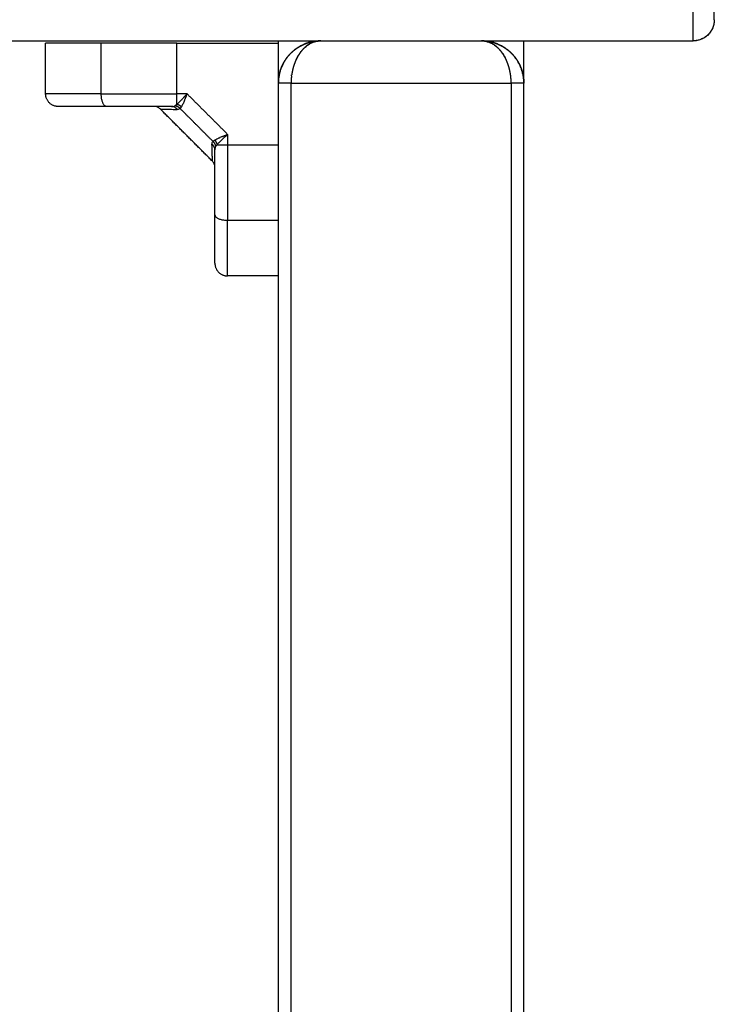
# Model space of a CAD drawing. Units: millimetres. Extents: x 113.59 to 120.63, y 1464.6 to 1473.77.
# Drawn here: x 117.82 to 117.99, y 1466.3 to 1466.54 of the extents above; entities that cross this region are included whole.
import ezdxf

# ---------------------------------------------------------------- set-up
doc = ezdxf.new("R2010")
doc.units = ezdxf.units.MM

# ---------------------------------------------------------------- blocks, each defined once
blk = doc.blocks.new('A032_TOP')
for points, weights, degree in [([(117.98173, 1466.5312), (117.98173, 1466.5312), (117.98173, 1466.5412)], [1, 0.707106781187, 1], 2), ([(117.98673, 1466.5362), (117.98673, 1466.53622), (117.98673, 1466.54119)], [1, 0.709150048203, 1], 2), ([(117.98673, 1466.5362), (117.98673, 1466.5312), (117.98173, 1466.5312)], [1, 0.707137298106, 1], 2), ([(117.84187, 1466.5307), (117.83258, 1466.5307), (117.82873, 1466.5307), (117.82873, 1466.5307)], [0.606516546095, 0.689357208812, 0.820518360114, 1], 3), ([(117.85971, 1466.5307), (117.85035, 1466.5307), (117.84187, 1466.5307)], [1, 0.976038594146, 1], 2), ([(117.88373, 1466.5307), (117.88373, 1466.53095), (117.88373, 1466.5312)], [0.865211590747, 0.866686278838, 0.868347505582], 2), ([(117.88818, 1466.52952), (117.88869, 1466.52987), (117.88923, 1466.53016), (117.8898, 1466.5304)], [0.861888722034, 0.867187077113, 0.875011357533, 0.885361563293], 3), ([(117.8898, 1466.5304), (117.89104, 1466.53093), (117.89235, 1466.53119), (117.89365, 1466.5312)], [0.885361563293, 0.909142311853, 0.946257463668, 0.996707018738], 3), ([(117.89098, 1466.5304), (117.89058, 1466.53016), (117.8902, 1466.52987), (117.88984, 1466.52952)], [0.885361564009, 0.875011358032, 0.867187077445, 0.861888722247], 3), ([(117.89367, 1466.5312), (117.8928, 1466.53119), (117.89192, 1466.53095), (117.89107, 1466.53046)], [0.996707018736, 0.948088923538, 0.911854652687, 0.888004206182], 3), ([(117.93437, 1466.53046), (117.93354, 1466.53095), (117.93267, 1466.53119), (117.9318, 1466.5312)], [0.888199847469, 0.911946744791, 0.947900845603, 0.996062149905], 3), ([(117.93181, 1466.5312), (117.93311, 1466.53119), (117.93441, 1466.53093), (117.93566, 1466.5304)], [0.996707018736, 0.946257463662, 0.909142311845, 0.885361563285], 3), ([(117.93562, 1466.52952), (117.93529, 1466.52983), (117.93495, 1466.5301), (117.9346, 1466.53033)], [0.861847799208, 0.866610381561, 0.87342394112, 0.882288477884], 3), ([(117.93566, 1466.5304), (117.93622, 1466.53016), (117.93676, 1466.52987), (117.93728, 1466.52952)], [0.885361563285, 0.875011357593, 0.867187077209, 0.861888722133], 3), ([(117.94173, 1466.52121), (117.94173, 1466.52135), (117.94173, 1466.5312)], [0.994821736975, 0.807837581982, 0.868347470162], 2), ([(117.88544, 1466.52679), (117.88579, 1466.52733), (117.8862, 1466.52782), (117.88666, 1466.52828)], [0.861506196575, 0.856192656688, 0.853541734203, 0.853553429119], 3), ([(117.88669, 1466.52831), (117.88714, 1466.52875), (117.88761, 1466.52914), (117.88813, 1466.52949)], [0.853559447233, 0.85370037385, 0.856300623561, 0.861360196367], 3), ([(117.88878, 1466.52828), (117.88846, 1466.52782), (117.88817, 1466.52732), (117.88792, 1466.52679)], [0.853553396176, 0.853548950193, 0.856199887614, 0.861506208441], 3), ([(117.8898, 1466.52948), (117.88945, 1466.52914), (117.88911, 1466.52875), (117.8888, 1466.52831)], [0.861308669062, 0.856282968113, 0.853699894156, 0.853559447192], 3), ([(117.93668, 1466.52828), (117.93635, 1466.52874), (117.936, 1466.52916), (117.93562, 1466.52952)], [0.853553390593, 0.853553390593, 0.856318193465, 0.861847799208], 3), ([(117.93755, 1466.52676), (117.93729, 1466.5273), (117.937, 1466.52781), (117.93668, 1466.52828)], [0.861829986449, 0.856312255879, 0.853553390593, 0.853553390593], 3), ([(117.93733, 1466.52949), (117.93783, 1466.52915), (117.9383, 1466.52877), (117.93873, 1466.52835)], [0.861360175255, 0.85642777269, 0.853832625101, 0.853574732488], 3), ([(117.93873, 1466.52835), (117.93874, 1466.52833), (117.93875, 1466.52832), (117.93876, 1466.52831)], [0.853574728252, 0.853568081878, 0.853562988191, 0.853559447192], 3), ([(117.9388, 1466.52828), (117.93925, 1466.52782), (117.93966, 1466.52733), (117.94002, 1466.52679)], [0.853553456992, 0.853538093088, 0.856189007653, 0.861506200687], 3), ([(117.88448, 1466.52501), (117.88472, 1466.5256), (117.88502, 1466.52617), (117.88538, 1466.52671)], [0.887783095249, 0.876521537898, 0.868038766004, 0.862334779566], 3), ([(117.88792, 1466.52679), (117.88765, 1466.5262), (117.88741, 1466.52558), (117.88723, 1466.52493)], [0.861506208441, 0.867455230247, 0.876741829481, 0.889366006143], 3), ([(117.9382, 1466.52502), (117.93802, 1466.52562), (117.93781, 1466.52621), (117.93755, 1466.52676)], [0.887620475732, 0.876103518694, 0.867506688933, 0.861829986449], 3), ([(117.94007, 1466.52671), (117.94043, 1466.52617), (117.94073, 1466.5256), (117.94098, 1466.52501)], [0.862334826783, 0.868038813952, 0.876521572347, 0.88778310197], 3), ([(117.88373, 1466.5212), (117.88373, 1466.52178), (117.88378, 1466.52236), (117.88388, 1466.52294)], [1, 0.976677375944, 0.956140467422, 0.938389274433], 3), ([(117.88392, 1466.52316), (117.88404, 1466.52376), (117.88421, 1466.52435), (117.88445, 1466.52493)], [0.932096699677, 0.915091980381, 0.900848417461, 0.889366010919], 3), ([(117.88683, 1466.52293), (117.88676, 1466.52235), (117.88673, 1466.52178), (117.88673, 1466.5212)], [0.938749908242, 0.956418452258, 0.976835149511, 1], 3), ([(117.88723, 1466.52493), (117.88707, 1466.52435), (117.88695, 1466.52376), (117.88686, 1466.52316)], [0.889366006143, 0.900848413512, 0.915091978023, 0.932096699677], 3), ([(117.9386, 1466.52314), (117.93851, 1466.52378), (117.93838, 1466.52441), (117.9382, 1466.52502)], [0.932459219104, 0.914419872598, 0.899473624807, 0.887620475732], 3), ([(117.93873, 1466.5212), (117.93873, 1466.52185), (117.93868, 1466.5225), (117.9386, 1466.52314)], [1, 0.97403324035, 0.951519646718, 0.932459219104], 3), ([(117.94101, 1466.52493), (117.94124, 1466.52435), (117.94141, 1466.52376), (117.94153, 1466.52317)], [0.889366004977, 0.900775180545, 0.914910405776, 0.931771680669], 3), ([(117.94158, 1466.52293), (117.94168, 1466.52235), (117.94173, 1466.52178), (117.94173, 1466.5212)], [0.938710941153, 0.956388431642, 0.976818117924, 1], 3), ([(117.88673, 1466.5212), (117.88373, 1466.5212), (117.88373, 1466.5212)], [1, 0.707106781187, 1], 2), ([(117.94173, 1466.5212), (117.94173, 1466.5212), (117.93873, 1466.5212)], [1, 0.707106781187, 1], 2), ([(117.83173, 1466.5157), (117.82873, 1466.5157), (117.82873, 1466.5187)], [1, 0.707106781186, 1], 2), ([(117.84187, 1466.5187), (117.85035, 1466.5187), (117.85971, 1466.5187)], [1, 0.976038593935, 1], 2), ([(117.84315, 1466.5157), (117.84187, 1466.5157), (117.84187, 1466.5187)], [1, 0.707106781187, 1], 2), ([(117.85971, 1466.5162), (117.85971, 1466.51709), (117.85971, 1466.5187)], [1, 0.881181644333, 1], 2), ([(117.86081, 1466.51564), (117.86032, 1466.51607), (117.85971, 1466.5162)], [1, 0.950188298334, 1], 2), ([(117.85981, 1466.51501), (117.85929, 1466.5157), (117.8585, 1466.5157)], [1, 0.909485037264, 1], 2), ([(117.86051, 1466.51523), (117.85996, 1466.51578), (117.85923, 1466.51585)], [1, 0.93343820866, 1], 2), ([(117.86873, 1466.50548), (117.86873, 1466.50627), (117.86804, 1466.50679)], [1, 0.909485037265, 1], 2), ([(117.86825, 1466.50748), (117.8688, 1466.50694), (117.86888, 1466.50621)], [1, 0.93343820866, 1], 2), ([(117.86866, 1466.50779), (117.86909, 1466.5073), (117.86923, 1466.50669)], [1, 0.95018829843, 1], 2), ([(117.86923, 1466.50669), (117.87012, 1466.50669), (117.87173, 1466.50669)], [1, 0.881181644272, 1], 2), ([(117.87173, 1466.50669), (117.87173, 1466.5005), (117.87173, 1466.49446), (117.87173, 1466.48885)], [1, 0.984025729284, 0.984025729284, 1], 3), ([(117.86873, 1466.49012), (117.86873, 1466.48885), (117.87173, 1466.48885)], [1, 0.707106781187, 1], 2), ([(117.86873, 1466.4787), (117.86873, 1466.4757), (117.87173, 1466.4757)], [1, 0.707106781186, 1], 2)]:
    blk.add_rational_spline(points, weights, degree=degree)
for points, knots in [([(117.98673, 1466.5362), (117.98673, 1466.53615), (117.98673, 1466.5361), (117.98673, 1466.53604), (117.98672, 1466.53572), (117.98667, 1466.5354), (117.98656, 1466.53492), (117.98652, 1466.53476), (117.98643, 1466.5345), (117.98639, 1466.53439), (117.98635, 1466.53429), (117.98622, 1466.53399), (117.98607, 1466.5337), (117.98589, 1466.53343), (117.9857, 1466.53315), (117.98549, 1466.5329), (117.98526, 1466.53267), (117.98503, 1466.53244), (117.98478, 1466.53223), (117.98451, 1466.53205), (117.98427, 1466.53189), (117.98402, 1466.53175), (117.98376, 1466.53164)], [-0.160498, -0.160498, -0.160498, -0.160498, 0, 0, 0, 0.983809, 0.983809, 1.481838, 1.481838, 1.813868, 1.813868, 1.813868, 2.80099, 2.80099, 2.80099, 3.787241, 3.787241, 3.787241, 4.772546, 4.772546, 4.772546, 5.627732, 5.627732, 5.627732, 5.627732]), ([(117.8898, 1466.5304), (117.88972, 1466.53037), (117.88965, 1466.53033), (117.88931, 1466.53018), (117.88906, 1466.53005), (117.88859, 1466.52979), (117.88838, 1466.52966), (117.88818, 1466.52952)], [4.993474, 4.993474, 4.993474, 4.993474, 5.295722, 5.295722, 6.353282, 6.353282, 7.261314, 7.261314, 7.261314, 7.261314]), ([(117.88984, 1466.52952), (117.88999, 1466.52966), (117.89013, 1466.52979), (117.89046, 1466.53005), (117.89064, 1466.53018), (117.89087, 1466.53033), (117.89092, 1466.53037), (117.89098, 1466.5304)], [12.283165, 12.283165, 12.283165, 12.283165, 13.191197, 13.191197, 14.248757, 14.248757, 14.551005, 14.551005, 14.551005, 14.551005]), ([(117.89051, 1466.53067), (117.89047, 1466.53066), (117.89042, 1466.53064), (117.89023, 1466.53058), (117.8901, 1466.53052), (117.88995, 1466.53046), (117.88993, 1466.53046), (117.88992, 1466.53045)], [4.0494819, 4.0494819, 4.0494819, 4.0494819, 4.2381628, 4.2381628, 4.7669426, 4.7669426, 4.8315928, 4.8315928, 4.8315928, 4.8315928]), ([(117.89365, 1466.5312), (117.89365, 1466.5312), (117.89364, 1466.5312), (117.8936, 1466.5312), (117.89357, 1466.5312), (117.89346, 1466.5312), (117.89339, 1466.5312), (117.89317, 1466.53119), (117.89303, 1466.53118), (117.8926, 1466.53114), (117.89231, 1466.53111), (117.89175, 1466.53101), (117.89147, 1466.53095), (117.89096, 1466.53082), (117.89074, 1466.53075), (117.89051, 1466.53067)], [0.123141, 0.123141, 0.123141, 0.123141, 0.13269, 0.13269, 0.26538, 0.26538, 0.530761, 0.530761, 1.061522, 1.061522, 2.123044, 2.123044, 3.180603, 3.180603, 4.049482, 4.049482, 4.049482, 4.049482]), ([(117.89098, 1466.5304), (117.89102, 1466.53042), (117.89106, 1466.53045), (117.89119, 1466.53052), (117.89128, 1466.53058), (117.89157, 1466.53072), (117.89176, 1466.5308), (117.89215, 1466.53095), (117.89234, 1466.53101), (117.89274, 1466.53111), (117.89294, 1466.53114), (117.89324, 1466.53118), (117.89334, 1466.53119), (117.89349, 1466.5312), (117.89354, 1466.5312), (117.89362, 1466.5312), (117.89364, 1466.5312), (117.89367, 1466.5312), (117.89367, 1466.5312), (117.89367, 1466.5312)], [14.551005, 14.551005, 14.551005, 14.551005, 14.777536, 14.777536, 15.306316, 15.306316, 16.363876, 16.363876, 17.421435, 17.421435, 18.482957, 18.482957, 19.013718, 19.013718, 19.279098, 19.279098, 19.411789, 19.411789, 19.421338, 19.421338, 19.421338, 19.421338]), ([(117.9318, 1466.5312), (117.9318, 1466.5312), (117.9318, 1466.5312), (117.93183, 1466.5312), (117.93186, 1466.5312), (117.93194, 1466.5312), (117.932, 1466.5312), (117.93217, 1466.53119), (117.93229, 1466.53117), (117.93263, 1466.53113), (117.93286, 1466.53108), (117.93331, 1466.53095), (117.93353, 1466.53087), (117.93396, 1466.53069), (117.93417, 1466.53058), (117.93437, 1466.53046)], [0.144005, 0.144005, 0.144005, 0.144005, 0.15313, 0.15313, 0.30626, 0.30626, 0.612519, 0.612519, 1.225039, 1.225039, 2.450078, 2.450078, 3.671107, 3.671107, 4.843599, 4.843599, 4.843599, 4.843599]), ([(117.93494, 1466.53067), (117.93472, 1466.53075), (117.93449, 1466.53082), (117.93399, 1466.53095), (117.93371, 1466.53101), (117.93314, 1466.53111), (117.93286, 1466.53114), (117.93243, 1466.53118), (117.93228, 1466.53119), (117.93207, 1466.5312), (117.932, 1466.5312), (117.93189, 1466.5312), (117.93185, 1466.5312), (117.93181, 1466.5312), (117.93181, 1466.5312), (117.93181, 1466.5312)], [15.494997, 15.494997, 15.494997, 15.494997, 16.363876, 16.363876, 17.421435, 17.421435, 18.482957, 18.482957, 19.013718, 19.013718, 19.279098, 19.279098, 19.411789, 19.411789, 19.421338, 19.421338, 19.421338, 19.421338]), ([(117.93437, 1466.53046), (117.93439, 1466.53046), (117.9344, 1466.53045), (117.93447, 1466.53041), (117.93453, 1466.53037), (117.9346, 1466.53033)], [1.95857395, 1.95857395, 1.95857395, 1.95857395, 1.96349541, 1.96349541, 1.99326956, 1.99326956, 1.99326956, 1.99326956]), ([(117.9346, 1466.53033), (117.93474, 1466.53023), (117.93488, 1466.53013), (117.93522, 1466.52988), (117.93541, 1466.52972), (117.93559, 1466.52954)], [5.274747, 5.274747, 5.274747, 5.274747, 6.113164, 6.113164, 7.294387, 7.294387, 7.294387, 7.294387]), ([(117.93494, 1466.53067), (117.93505, 1466.53064), (117.93515, 1466.5306), (117.93525, 1466.53056), (117.93535, 1466.53052), (117.93545, 1466.53048), (117.93555, 1466.53044)], [0.00034, 0.00034, 0.00034, 0.00034, 1, 1, 1, 1.999669, 1.999669, 1.999669, 1.999669]), ([(117.93525, 1466.53056), (117.9352, 1466.53058), (117.93514, 1466.5306), (117.93504, 1466.53064), (117.93499, 1466.53066), (117.93494, 1466.53067)], [15.0930955, 15.0930955, 15.0930955, 15.0930955, 15.3063161, 15.3063161, 15.4949969, 15.4949969, 15.4949969, 15.4949969]), ([(117.93554, 1466.53045), (117.93552, 1466.53046), (117.93551, 1466.53046), (117.93541, 1466.5305), (117.93533, 1466.53053), (117.93525, 1466.53056)], [14.7128806, 14.7128806, 14.7128806, 14.7128806, 14.7775363, 14.7775363, 15.0927989, 15.0927989, 15.0927989, 15.0927989]), ([(117.93728, 1466.52952), (117.93707, 1466.52966), (117.93686, 1466.52979), (117.9364, 1466.53005), (117.93614, 1466.53018), (117.93581, 1466.53033), (117.93573, 1466.53037), (117.93566, 1466.5304)], [12.283164, 12.283164, 12.283164, 12.283164, 13.191197, 13.191197, 14.248757, 14.248757, 14.551005, 14.551005, 14.551005, 14.551005]), ([(117.9827, 1466.5313), (117.9827, 1466.5313), (117.9827, 1466.5313), (117.9827, 1466.5313), (117.98238, 1466.53124), (117.98206, 1466.5312), (117.98173, 1466.5312)], [6.7407417, 6.7407417, 6.7407417, 6.7407417, 6.7407421, 6.7407421, 6.7407421, 7.7241432, 7.7241432, 7.7241432, 7.7241432]), ([(117.98364, 1466.53158), (117.98364, 1466.53158), (117.98364, 1466.53158), (117.98364, 1466.53158), (117.9834, 1466.53148), (117.98314, 1466.5314), (117.98289, 1466.53134)], [5.7569787, 5.7569787, 5.7569787, 5.7569787, 5.7569788, 5.7569788, 5.7569788, 6.5538602, 6.5538602, 6.5538602, 6.5538602]), ([(117.88669, 1466.52831), (117.88651, 1466.52813), (117.88633, 1466.52794), (117.88597, 1466.52752), (117.88579, 1466.5273), (117.88556, 1466.52698), (117.8855, 1466.52688), (117.88544, 1466.52679)], [9.618691, 9.618691, 9.618691, 9.618691, 10.58352, 10.58352, 11.64108, 11.64108, 12.051216, 12.051216, 12.051216, 12.051216]), ([(117.88818, 1466.52952), (117.88814, 1466.5295), (117.88811, 1466.52948), (117.88784, 1466.52929), (117.88761, 1466.52912), (117.88717, 1466.52876), (117.88695, 1466.52857), (117.88674, 1466.52836), (117.88673, 1466.52835), (117.88673, 1466.52835)], [7.261314, 7.261314, 7.261314, 7.261314, 7.410841, 7.410841, 8.468401, 8.468401, 9.52596, 9.52596, 9.561211, 9.561211, 9.561211, 9.561211]), ([(117.88792, 1466.52679), (117.88797, 1466.52688), (117.88801, 1466.52698), (117.88817, 1466.5273), (117.8883, 1466.52752), (117.88855, 1466.52794), (117.88867, 1466.52813), (117.8888, 1466.52831)], [7.493261, 7.493261, 7.493261, 7.493261, 7.903399, 7.903399, 8.960959, 8.960959, 9.925788, 9.925788, 9.925788, 9.925788]), ([(117.8888, 1466.52831), (117.88882, 1466.52833), (117.88883, 1466.52835), (117.88899, 1466.52857), (117.88914, 1466.52876), (117.88945, 1466.52912), (117.88961, 1466.52929), (117.8898, 1466.52948), (117.88982, 1466.5295), (117.88984, 1466.52952)], [9.925788, 9.925788, 9.925788, 9.925788, 10.018518, 10.018518, 11.076078, 11.076078, 12.133637, 12.133637, 12.283165, 12.283165, 12.283165, 12.283165]), ([(117.93562, 1466.52952), (117.93581, 1466.52934), (117.93599, 1466.52915), (117.93634, 1466.52873), (117.93651, 1466.52851), (117.93668, 1466.52828), (117.93668, 1466.52828), (117.93668, 1466.52828)], [7.342593, 7.342593, 7.342593, 7.342593, 8.555221, 8.555221, 9.77625, 9.77625, 9.784663, 9.784663, 9.784663, 9.784663]), ([(117.93668, 1466.52828), (117.93684, 1466.52805), (117.93699, 1466.5278), (117.93719, 1466.52746), (117.93724, 1466.52736), (117.9373, 1466.52726)], [9.784663, 9.784663, 9.784663, 9.784663, 10.997279, 10.997279, 11.456239, 11.456239, 11.456239, 11.456239]), ([(117.93873, 1466.52835), (117.93872, 1466.52835), (117.93871, 1466.52836), (117.9385, 1466.52857), (117.93829, 1466.52876), (117.93785, 1466.52912), (117.93762, 1466.52929), (117.93735, 1466.52948), (117.93731, 1466.5295), (117.93728, 1466.52952)], [9.983255, 9.983255, 9.983255, 9.983255, 10.018518, 10.018518, 11.076078, 11.076078, 12.133637, 12.133637, 12.283164, 12.283164, 12.283164, 12.283164]), ([(117.94002, 1466.52679), (117.93996, 1466.52688), (117.9399, 1466.52698), (117.93966, 1466.5273), (117.93948, 1466.52752), (117.93913, 1466.52794), (117.93895, 1466.52813), (117.93876, 1466.52831)], [7.493263, 7.493263, 7.493263, 7.493263, 7.903399, 7.903399, 8.960959, 8.960959, 9.925788, 9.925788, 9.925788, 9.925788]), ([(117.88544, 1466.52679), (117.88542, 1466.52677), (117.8854, 1466.52674), (117.8853, 1466.52659), (117.88523, 1466.52647), (117.88501, 1466.5261), (117.88487, 1466.52585), (117.88464, 1466.52537), (117.88454, 1466.52515), (117.88445, 1466.52493)], [12.051216, 12.051216, 12.051216, 12.051216, 12.169859, 12.169859, 12.698639, 12.698639, 13.756199, 13.756199, 14.653953, 14.653953, 14.653953, 14.653953]), ([(117.94097, 1466.52503), (117.94089, 1466.52522), (117.9408, 1466.52541), (117.94059, 1466.52585), (117.94045, 1466.5261), (117.94023, 1466.52647), (117.94015, 1466.52659), (117.94006, 1466.52674), (117.94004, 1466.52677), (117.94002, 1466.52679)], [5.03527, 5.03527, 5.03527, 5.03527, 5.78828, 5.78828, 6.84584, 6.84584, 7.37462, 7.37462, 7.493263, 7.493263, 7.493263, 7.493263]), ([(117.88388, 1466.52294), (117.88383, 1466.52265), (117.88379, 1466.52237), (117.88374, 1466.52179), (117.88373, 1466.52151), (117.88373, 1466.52123)], [17.210035, 17.210035, 17.210035, 17.210035, 18.377257, 18.377257, 19.515335, 19.515335, 19.515335, 19.515335]), ([(117.88445, 1466.52493), (117.88443, 1466.52489), (117.88441, 1466.52485), (117.8843, 1466.52454), (117.8842, 1466.52427), (117.88404, 1466.52372), (117.88398, 1466.52344), (117.88392, 1466.52316)], [14.653953, 14.653953, 14.653953, 14.653953, 14.813758, 14.813758, 15.871318, 15.871318, 16.928877, 16.928877, 16.928877, 16.928877]), ([(117.94154, 1466.52316), (117.94148, 1466.52344), (117.94141, 1466.52372), (117.94125, 1466.52427), (117.94116, 1466.52454), (117.94104, 1466.52485), (117.94103, 1466.52489), (117.94101, 1466.52493)], [2.615602, 2.615602, 2.615602, 2.615602, 3.673161, 3.673161, 4.730721, 4.730721, 4.890526, 4.890526, 4.890526, 4.890526]), ([(117.94173, 1466.52126), (117.94173, 1466.52153), (117.94171, 1466.5218), (117.94167, 1466.52236), (117.94163, 1466.52265), (117.94158, 1466.52293)], [0.072511, 0.072511, 0.072511, 0.072511, 1.160178, 1.160178, 2.320357, 2.320357, 2.320357, 2.320357]), ([(117.84187, 1466.5187), (117.84051, 1466.5187), (117.83916, 1466.5187), (117.83718, 1466.5187), (117.83653, 1466.5187), (117.83524, 1466.5187), (117.83461, 1466.5187), (117.83338, 1466.5187), (117.83278, 1466.5187), (117.83192, 1466.5187), (117.83164, 1466.5187), (117.83109, 1466.5187), (117.83082, 1466.5187), (117.83032, 1466.5187), (117.83008, 1466.5187), (117.82975, 1466.5187), (117.82965, 1466.5187), (117.82945, 1466.5187), (117.82936, 1466.5187), (117.82894, 1466.5187), (117.82873, 1466.5187), (117.82873, 1466.5187)], [0, 0, 0, 0, 5.108928, 5.108928, 7.663393, 7.663393, 10.217857, 10.217857, 12.772321, 12.772321, 14.049553, 14.049553, 15.326785, 15.326785, 16.604018, 16.604018, 17.242634, 17.242634, 17.88125, 17.88125, 20.435714, 20.435714, 20.435714, 20.435714]), ([(117.86215, 1466.5187), (117.86208, 1466.51851), (117.86201, 1466.51834), (117.86192, 1466.51811), (117.8619, 1466.51805), (117.86186, 1466.51795), (117.86184, 1466.51791), (117.86182, 1466.51786), (117.86181, 1466.51784), (117.86181, 1466.51783), (117.86181, 1466.51782), (117.86181, 1466.51782), (117.86174, 1466.51765), (117.86168, 1466.5175), (117.86159, 1466.51729), (117.86156, 1466.51723), (117.86152, 1466.51713), (117.8615, 1466.51708), (117.86148, 1466.51703), (117.86147, 1466.517), (117.86147, 1466.51699), (117.86146, 1466.51698), (117.86146, 1466.51698), (117.86133, 1466.51668), (117.86122, 1466.51642), (117.861, 1466.51597), (117.8609, 1466.51579), (117.86081, 1466.51564)], [0, 0, 0, 0, 0.473568, 0.473568, 0.710352, 0.710352, 0.828744, 0.887939, 0.917537, 0.932336, 0.932336, 0.947135, 0.947135, 1.420703, 1.420703, 1.657487, 1.657487, 1.775879, 1.835075, 1.864673, 1.879472, 1.879472, 1.894271, 1.894271, 2.841406, 2.841406, 3.788542, 3.788542, 3.788542, 3.788542]), ([(117.86215, 1466.5187), (117.86185, 1466.51837), (117.86163, 1466.51813), (117.86149, 1466.51798), (117.86149, 1466.51798), (117.86149, 1466.51798), (117.86148, 1466.51797), (117.86147, 1466.51796), (117.86144, 1466.51793), (117.86139, 1466.51787), (117.86135, 1466.51783), (117.86126, 1466.51774), (117.86121, 1466.51768), (117.86105, 1466.51751), (117.86095, 1466.5174), (117.86085, 1466.5173), (117.86085, 1466.51729), (117.86084, 1466.51729)], [-3.84276, -3.84276, -3.84276, -3.84276, -2.881039, -2.881039, -2.873525, -2.873525, -2.866012, -2.850985, -2.820931, -2.760824, -2.640609, -2.640609, -2.400178, -2.400178, -1.919318, -1.919318, -1.896493, -1.896493, -1.896493, -1.896493]), ([(117.86084, 1466.51729), (117.86084, 1466.51729), (117.86084, 1466.51728), (117.86083, 1466.51728), (117.86081, 1466.51725), (117.86076, 1466.5172), (117.86071, 1466.51716), (117.86063, 1466.51707), (117.86058, 1466.51702), (117.86042, 1466.51686), (117.86032, 1466.51676), (117.86004, 1466.51649), (117.85987, 1466.51633), (117.85971, 1466.5162)], [1.943122, 1.943122, 1.943122, 1.943122, 1.950339, 1.950339, 1.980344, 2.040355, 2.160376, 2.160376, 2.400417, 2.400417, 2.880501, 2.880501, 3.840668, 3.840668, 3.840668, 3.840668]), ([(117.84315, 1466.5157), (117.84247, 1466.5157), (117.84149, 1466.5157), (117.84042, 1466.5157), (117.8399, 1466.5157), (117.83965, 1466.5157), (117.83952, 1466.5157), (117.83946, 1466.5157), (117.83943, 1466.5157), (117.83941, 1466.5157), (117.8394, 1466.5157), (117.83874, 1466.5157), (117.83782, 1466.5157), (117.83684, 1466.5157), (117.83638, 1466.5157), (117.83615, 1466.5157), (117.83604, 1466.5157), (117.83599, 1466.5157), (117.83596, 1466.5157), (117.83595, 1466.5157), (117.83594, 1466.5157), (117.83533, 1466.5157), (117.83452, 1466.5157), (117.83374, 1466.5157), (117.83339, 1466.5157), (117.83322, 1466.5157), (117.83315, 1466.5157), (117.83311, 1466.5157), (117.83309, 1466.5157), (117.83308, 1466.5157), (117.83307, 1466.5157), (117.83307, 1466.5157), (117.83241, 1466.5157), (117.83199, 1466.5157), (117.83182, 1466.5157)], [0, 0, 0, 0, 2.135432, 3.203149, 3.737007, 4.003936, 4.1374, 4.204133, 4.237499, 4.237499, 4.270865, 4.270865, 6.406297, 7.474014, 8.007872, 8.274801, 8.408265, 8.474998, 8.508364, 8.508364, 8.54173, 8.54173, 10.677162, 11.744879, 12.278737, 12.545666, 12.67913, 12.745863, 12.779229, 12.795912, 12.795912, 12.812595, 12.812595, 15.96819, 15.96819, 15.96819, 15.96819]), ([(117.8585, 1466.5157), (117.85717, 1466.5157), (117.85585, 1466.5157), (117.85323, 1466.5157), (117.85193, 1466.5157), (117.84805, 1466.5157), (117.84556, 1466.5157), (117.84315, 1466.5157)], [0, 0, 0, 0, 3.978378, 3.978378, 7.956756, 7.956756, 15.913513, 15.913513, 15.913513, 15.913513]), ([(117.85581, 1466.51512), (117.85563, 1466.5153), (117.85541, 1466.51545), (117.85504, 1466.5156), (117.85492, 1466.51564), (117.85474, 1466.51568), (117.8547, 1466.51568), (117.85461, 1466.51569), (117.85457, 1466.5157), (117.85451, 1466.5157), (117.85449, 1466.5157), (117.85445, 1466.5157), (117.85444, 1466.5157), (117.85443, 1466.5157), (117.85442, 1466.5157), (117.85441, 1466.5157), (117.85441, 1466.5157), (117.85441, 1466.5157), (117.8544, 1466.5157), (117.8544, 1466.5157)], [0, 0, 0, 0, 0.790904, 0.790904, 1.188885, 1.188885, 1.319998, 1.319998, 1.449985, 1.449985, 1.514283, 1.514283, 1.54643, 1.54643, 1.562505, 1.562505, 1.570543, 1.570543, 1.576511, 1.576511, 1.576511, 1.576511]), ([(117.85581, 1466.51512), (117.85581, 1466.51512), (117.8559, 1466.51512), (117.85616, 1466.51511), (117.85627, 1466.51511), (117.85652, 1466.5151), (117.85667, 1466.5151), (117.85718, 1466.51508), (117.85759, 1466.51507), (117.85858, 1466.51505), (117.85915, 1466.51503), (117.85981, 1466.51501)], [15.206815, 15.206815, 15.206815, 15.206815, 19.008518, 19.008518, 20.90937, 20.90937, 22.810222, 22.810222, 26.611925, 26.611925, 30.413629, 30.413629, 30.413629, 30.413629]), ([(117.86866, 1466.50779), (117.86881, 1466.50788), (117.869, 1466.50798), (117.86933, 1466.50814), (117.86945, 1466.5082), (117.86965, 1466.50828), (117.86972, 1466.50831), (117.86982, 1466.50836), (117.86987, 1466.50838), (117.86994, 1466.50841), (117.86997, 1466.50842), (117.86998, 1466.50843), (117.86999, 1466.50843), (117.87, 1466.50844), (117.87012, 1466.50849), (117.87025, 1466.50854), (117.87046, 1466.50863), (117.87053, 1466.50866), (117.87064, 1466.5087), (117.8707, 1466.50872), (117.87077, 1466.50875), (117.8708, 1466.50877), (117.87082, 1466.50877), (117.87083, 1466.50878), (117.87084, 1466.50878), (117.87104, 1466.50886), (117.87134, 1466.50898), (117.87173, 1466.50913)], [0, 0, 0, 0, 0.947076, 0.947076, 1.420614, 1.420614, 1.657383, 1.657383, 1.775768, 1.83496, 1.864556, 1.879354, 1.879354, 1.894152, 1.894152, 2.36769, 2.36769, 2.604459, 2.604459, 2.722844, 2.782036, 2.811632, 2.82643, 2.82643, 2.841228, 2.841228, 3.788304, 3.788304, 3.788304, 3.788304]), ([(117.86923, 1466.50669), (117.86937, 1466.50686), (117.86954, 1466.50704), (117.86981, 1466.50733), (117.86991, 1466.50743), (117.87012, 1466.50763), (117.87022, 1466.50773), (117.87055, 1466.50804), (117.87077, 1466.50825), (117.87124, 1466.50869), (117.87149, 1466.50891), (117.87173, 1466.50913)], [0, 0, 0, 0, 0.960394, 0.960394, 1.440591, 1.440591, 1.920787, 1.920787, 2.881181, 2.881181, 3.841575, 3.841575, 3.841575, 3.841575]), ([(117.86814, 1466.50279), (117.86814, 1466.50279), (117.86814, 1466.50287), (117.86813, 1466.50312), (117.86813, 1466.50323), (117.86813, 1466.50342), (117.86812, 1466.50352), (117.86812, 1466.50365), (117.86812, 1466.50373), (117.86812, 1466.50376), (117.86812, 1466.50378), (117.86812, 1466.50379), (117.86811, 1466.50412), (117.8681, 1466.50454), (117.86807, 1466.50553), (117.86806, 1466.50612), (117.86804, 1466.50679)], [15.25016, 15.25016, 15.25016, 15.25016, 19.008049, 19.008049, 20.908854, 20.908854, 21.859257, 22.334458, 22.572059, 22.690859, 22.690859, 22.809659, 22.809659, 26.611269, 26.611269, 30.412879, 30.412879, 30.412879, 30.412879]), ([(117.86873, 1466.49012), (117.86873, 1466.49133), (117.86873, 1466.49255), (117.86873, 1466.49505), (117.86873, 1466.49632), (117.86873, 1466.5002), (117.86873, 1466.50282), (117.86873, 1466.50548)], [0, 0, 0, 0, 3.978378, 3.978378, 7.956756, 7.956756, 15.913513, 15.913513, 15.913513, 15.913513]), ([(117.86873, 1466.50138), (117.86873, 1466.50138), (117.86873, 1466.50138), (117.86873, 1466.50139), (117.86873, 1466.50139), (117.86873, 1466.5014), (117.86873, 1466.5014), (117.86873, 1466.50142), (117.86873, 1466.50143), (117.86873, 1466.50146), (117.86873, 1466.50148), (117.86872, 1466.50155), (117.86872, 1466.50159), (117.86871, 1466.50168), (117.8687, 1466.50172), (117.86866, 1466.50189), (117.86863, 1466.50202), (117.86848, 1466.50238), (117.86833, 1466.5026), (117.86814, 1466.50279)], [0.004115, 0.004115, 0.004115, 0.004115, 0.006034, 0.006034, 0.014079, 0.014079, 0.030169, 0.030169, 0.062349, 0.062349, 0.126715, 0.126715, 0.256842, 0.256842, 0.3881, 0.3881, 0.786529, 0.786529, 1.577401, 1.577401, 1.577401, 1.577401]), ([(117.86873, 1466.4787), (117.86873, 1466.4787), (117.86873, 1466.47887), (117.86873, 1466.47936), (117.86873, 1466.47968), (117.86873, 1466.47986), (117.86873, 1466.47995), (117.86873, 1466.48), (117.86873, 1466.48002), (117.86873, 1466.48003), (117.86873, 1466.48004), (117.86873, 1466.48023), (117.86873, 1466.48053), (117.86873, 1466.48094), (117.86873, 1466.48115), (117.86873, 1466.48126), (117.86873, 1466.48132), (117.86873, 1466.48134), (117.86873, 1466.48136), (117.86873, 1466.48137), (117.86873, 1466.4816), (117.86873, 1466.48197), (117.86873, 1466.48243), (117.86873, 1466.48266), (117.86873, 1466.48279), (117.86873, 1466.48285), (117.86873, 1466.48287), (117.86873, 1466.48289), (117.86873, 1466.4829), (117.86873, 1466.48341), (117.86873, 1466.48422), (117.86873, 1466.48526), (117.86873, 1466.48581), (117.86873, 1466.48609), (117.86873, 1466.48623), (117.86873, 1466.4863), (117.86873, 1466.48633), (117.86873, 1466.48635), (117.86873, 1466.48636), (117.86873, 1466.48751), (117.86873, 1466.48877), (117.86873, 1466.49012)], [0, 0, 0, 0, 2.129736, 3.194605, 3.727039, 3.993256, 4.126364, 4.192919, 4.226196, 4.226196, 4.259473, 4.259473, 5.324341, 5.856775, 6.122992, 6.256101, 6.322655, 6.355932, 6.355932, 6.389209, 6.389209, 7.454077, 7.986512, 8.252729, 8.385837, 8.452391, 8.485669, 8.485669, 8.518946, 8.518946, 10.648682, 11.71355, 12.245984, 12.512202, 12.64531, 12.711864, 12.745141, 12.745141, 12.778419, 12.778419, 17.037891, 17.037891, 17.037891, 17.037891]), ([(117.87173, 1466.4757), (117.87173, 1466.4757), (117.87173, 1466.47591), (117.87173, 1466.47633), (117.87173, 1466.47643), (117.87173, 1466.47662), (117.87173, 1466.47673), (117.87173, 1466.47706), (117.87173, 1466.47729), (117.87173, 1466.4778), (117.87173, 1466.47806), (117.87173, 1466.47861), (117.87173, 1466.47889), (117.87173, 1466.47976), (117.87173, 1466.48036), (117.87173, 1466.48158), (117.87173, 1466.48222), (117.87173, 1466.4835), (117.87173, 1466.48416), (117.87173, 1466.48614), (117.87173, 1466.48748), (117.87173, 1466.48885)], [0, 0, 0, 0, 2.554464, 2.554464, 3.19308, 3.19308, 3.831696, 3.831696, 5.108928, 5.108928, 6.386161, 6.386161, 7.663393, 7.663393, 10.217857, 10.217857, 12.772321, 12.772321, 15.326785, 15.326785, 20.435714, 20.435714, 20.435714, 20.435714])]:
    blk.add_open_spline(points, degree=3, knots=knots)
for points, degree in [([(116.08173, 1466.5312), (117.03173, 1466.5312), (117.98173, 1466.5312)], 2), ([(117.82873, 1466.5187), (117.82873, 1466.5247), (117.82873, 1466.5307)], 2), ([(117.84187, 1466.5187), (117.84187, 1466.5247), (117.84187, 1466.5307)], 2), ([(117.85971, 1466.5187), (117.85971, 1466.5247), (117.85971, 1466.5307)], 2), ([(117.85971, 1466.5307), (117.87172, 1466.5307), (117.88373, 1466.5307)], 2), ([(117.88373, 1466.5212), (117.88373, 1466.52595), (117.88373, 1466.5307)], 2), ([(117.89021, 1466.53056), (117.89031, 1466.5306), (117.89041, 1466.53064), (117.89051, 1466.53067)], 3), ([(117.89373, 1466.5312), (117.8937, 1466.5312), (117.89367, 1466.5312), (117.89365, 1466.5312)], 3), ([(117.93181, 1466.5312), (117.93178, 1466.5312), (117.93176, 1466.5312), (117.93173, 1466.5312)], 3), ([(117.93739, 1466.52709), (117.93739, 1466.52709), (117.93739, 1466.52709), (117.93739, 1466.52709)], 3), ([(117.88392, 1466.52316), (117.88391, 1466.52308), (117.88389, 1466.52301), (117.88388, 1466.52294)], 3), ([(117.88683, 1466.52293), (117.88684, 1466.523), (117.88685, 1466.52308), (117.88686, 1466.52316)], 3), ([(117.94101, 1466.52493), (117.941, 1466.52495), (117.94099, 1466.52498), (117.94098, 1466.52501)], 3), ([(117.94158, 1466.52293), (117.94156, 1466.52301), (117.94155, 1466.52308), (117.94154, 1466.52316)], 3), ([(117.88373, 1466.2474), (117.88373, 1466.3843), (117.88373, 1466.5212)], 2), ([(117.88673, 1466.2474), (117.88673, 1466.3843), (117.88673, 1466.5212)], 2), ([(117.88673, 1466.5212), (117.91273, 1466.5212), (117.93873, 1466.5212)], 2), ([(117.93873, 1466.5212), (117.93873, 1466.3887), (117.93873, 1466.2562)], 2), ([(117.94173, 1466.27153), (117.94173, 1466.39637), (117.94173, 1466.5212)], 2), ([(117.86215, 1466.5187), (117.86093, 1466.5187), (117.85971, 1466.5187)], 2), ([(117.87173, 1466.50913), (117.86694, 1466.51392), (117.86215, 1466.5187)], 2), ([(117.85923, 1466.51585), (117.85937, 1466.51593), (117.85953, 1466.51605), (117.85971, 1466.5162)], 3), ([(117.83182, 1466.5157), (117.83176, 1466.5157), (117.83173, 1466.5157), (117.83173, 1466.5157)], 3), ([(117.83182, 1466.5157), (117.83182, 1466.5157), (117.83182, 1466.5157), (117.83182, 1466.5157)], 3), ([(117.86814, 1466.50279), (117.86198, 1466.50895), (117.85581, 1466.51512)], 2), ([(117.8585, 1466.5157), (117.85882, 1466.5157), (117.85906, 1466.51575), (117.85923, 1466.51585)], 3), ([(117.86051, 1466.51523), (117.86034, 1466.51508), (117.86011, 1466.515), (117.85981, 1466.51501)], 3), ([(117.86051, 1466.51523), (117.86061, 1466.51532), (117.86071, 1466.51546), (117.86081, 1466.51564)], 3), ([(117.86825, 1466.50748), (117.86438, 1466.51136), (117.86051, 1466.51523)], 2), ([(117.87173, 1466.50913), (117.87173, 1466.50791), (117.87173, 1466.50669)], 2), ([(117.86804, 1466.50679), (117.86803, 1466.50707), (117.86809, 1466.50731), (117.86825, 1466.50748)], 3), ([(117.86825, 1466.50748), (117.86834, 1466.50758), (117.86848, 1466.50768), (117.86866, 1466.50779)], 3), ([(117.86888, 1466.50621), (117.86896, 1466.50635), (117.86907, 1466.50651), (117.86923, 1466.50669)], 3), ([(117.87173, 1466.50669), (117.87773, 1466.50669), (117.88373, 1466.50669)], 2), ([(117.86888, 1466.50621), (117.86877, 1466.50603), (117.86873, 1466.50578), (117.86873, 1466.50548)], 3), ([(117.87173, 1466.48885), (117.87773, 1466.48885), (117.88373, 1466.48885)], 2), ([(117.88373, 1466.4757), (117.87773, 1466.4757), (117.87173, 1466.4757)], 2)]:
    blk.add_open_spline(points, degree=degree)
blk = doc.blocks.new('A032_PLANVIEW')
blk.add_blockref('A032_TOP', (0, 0))

msp = doc.modelspace()

# ---------------------------------------------------------------- block references
msp.add_blockref('A032_PLANVIEW', (0, 0))

doc.saveas('drawing.dxf')
